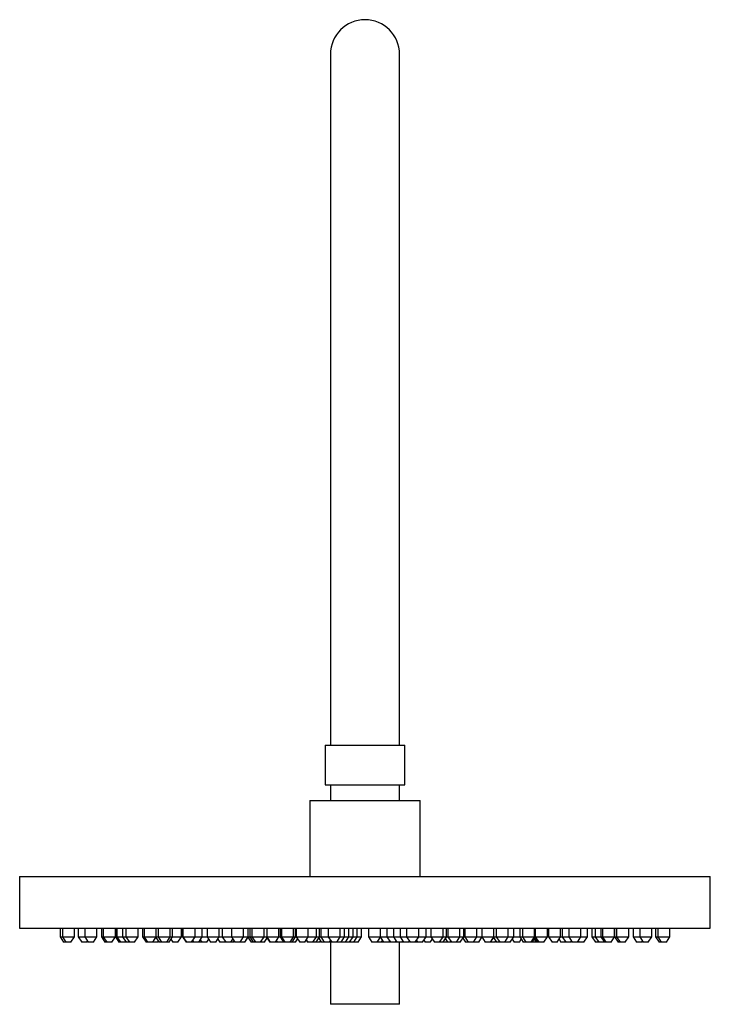
# Model space of a CAD drawing. Units: millimetres. Extents: x 3 to 4997, y 5 to 4995.
# Drawn here: x 2325 to 2525, y 3100 to 3385 of the extents above; entities that cross this region are included whole.
import ezdxf

# ---------------------------------------------------------------- set-up
doc = ezdxf.new("R2010")
doc.units = ezdxf.units.MM

msp = doc.modelspace()

# ---------------------------------------------------------------- linework, layer by layer
at = {"color": 7, "linetype": 'Continuous', "lineweight": 25}
for p, q in [((2414.62, 3374.87), (2414.62, 3174.87)), ((2434.62, 3174.87), (2434.62, 3374.87)), ((2413.12, 3174.87), (2413.12, 3163.37)), ((2413.12, 3174.87), (2436.12, 3174.87)), ((2436.12, 3163.37), (2436.12, 3174.87)), ((2413.12, 3163.37), (2436.12, 3163.37)), ((2414.62, 3163.37), (2414.62, 3158.87)), ((2434.62, 3158.87), (2434.62, 3163.37)), ((2408.62, 3158.87), (2408.62, 3136.87)), ((2408.62, 3158.87), (2440.62, 3158.87)), ((2440.62, 3136.87), (2440.62, 3158.87)), ((2324.62, 3136.87), (2324.62, 3121.87)), ((2324.62, 3136.87), (2524.62, 3136.87)), ((2524.62, 3121.87), (2524.62, 3136.87)), ((2324.62, 3121.87), (2524.62, 3121.87)), ((2336.33, 3121.87), (2336.33, 3119.37)), ((2336.98, 3121.87), (2336.98, 3119.37)), ((2340.48, 3119.37), (2340.48, 3121.87)), ((2341.58, 3121.87), (2341.58, 3119.37)), ((2343.48, 3121.87), (2343.48, 3119.37)), ((2346.98, 3119.37), (2346.98, 3121.87)), ((2348.27, 3121.87), (2348.27, 3119.37)), ((2348.83, 3121.87), (2348.83, 3119.37)), ((2352.33, 3119.37), (2352.33, 3121.87)), ((2352.37, 3121.87), (2352.37, 3119.37)), ((2352.79, 3121.87), (2352.79, 3119.37)), ((2354.43, 3121.87), (2354.43, 3119.37)), ((2355.39, 3121.87), (2355.39, 3119.37)), ((2358.89, 3119.37), (2358.89, 3121.87)), ((2360.21, 3121.87), (2360.21, 3119.37)), ((2360.67, 3121.87), (2360.67, 3119.37)), ((2364.17, 3119.37), (2364.17, 3121.87)), ((2364.7, 3121.87), (2364.7, 3119.37)), ((2368.2, 3119.37), (2368.2, 3121.87)), ((2368.88, 3119.37), (2368.88, 3121.87)), ((2371.47, 3119.37), (2371.47, 3121.87)), ((2371.82, 3121.87), (2371.82, 3119.37)), ((2371.9, 3121.87), (2371.9, 3119.37)), ((2375.4, 3119.37), (2375.4, 3121.87)), ((2377.51, 3119.37), (2377.51, 3121.87)), ((2378.93, 3121.87), (2378.93, 3119.37)), ((2382.43, 3119.37), (2382.43, 3121.87)), ((2383.31, 3121.87), (2383.31, 3119.37)), ((2385.96, 3121.87), (2385.96, 3119.37)), ((2389.46, 3119.37), (2389.46, 3121.87)), ((2390.78, 3119.37), (2390.78, 3121.87)), ((2391.27, 3121.87), (2391.27, 3119.37)), ((2391.88, 3121.87), (2391.88, 3119.37)), ((2395.38, 3119.37), (2395.38, 3121.87)), ((2396.16, 3121.87), (2396.16, 3119.37)), ((2399.66, 3119.37), (2399.66, 3121.87)), ((2400.02, 3121.87), (2400.02, 3119.37)), ((2400.43, 3121.87), (2400.43, 3119.37)), ((2403.93, 3119.37), (2403.93, 3121.87)), ((2404.49, 3119.37), (2404.49, 3121.87)), ((2404.71, 3121.87), (2404.71, 3119.37)), ((2408.21, 3119.37), (2408.21, 3121.87)), ((2410.56, 3119.37), (2410.56, 3121.87)), ((2411.45, 3119.37), (2411.45, 3121.87)), ((2411.84, 3121.87), (2411.84, 3119.37)), ((2413.98, 3121.87), (2413.98, 3119.37)), ((2417.48, 3119.37), (2417.48, 3121.87)), ((2418.71, 3119.37), (2418.71, 3121.87)), ((2419.93, 3119.37), (2419.93, 3121.87)), ((2421.16, 3119.37), (2421.16, 3121.87)), ((2422.39, 3119.37), (2422.39, 3121.87)), ((2423.61, 3119.37), (2423.61, 3121.87)), ((2425.64, 3121.87), (2425.64, 3119.37)), ((2429.01, 3121.87), (2429.01, 3119.37)), ((2430.97, 3121.87), (2430.97, 3119.37)), ((2432.87, 3121.87), (2432.87, 3119.37)), ((2434.78, 3121.87), (2434.78, 3119.37)), ((2436.68, 3121.87), (2436.68, 3119.37)), ((2440.18, 3119.37), (2440.18, 3121.87)), ((2442.32, 3119.37), (2442.32, 3121.87)), ((2443.73, 3121.87), (2443.73, 3119.37)), ((2447.23, 3119.37), (2447.23, 3121.87)), ((2448.25, 3119.37), (2448.25, 3121.87)), ((2448.63, 3121.87), (2448.63, 3119.37)), ((2452.13, 3119.37), (2452.13, 3121.87)), ((2453.23, 3119.37), (2453.23, 3121.87)), ((2453.54, 3121.87), (2453.54, 3119.37)), ((2457.04, 3119.37), (2457.04, 3121.87)), ((2458.44, 3121.87), (2458.44, 3119.37)), ((2461.94, 3119.37), (2461.94, 3121.87)), ((2462.63, 3121.87), (2462.63, 3119.37)), ((2466.13, 3119.37), (2466.13, 3121.87)), ((2467.7, 3119.37), (2467.7, 3121.87)), ((2469.42, 3121.87), (2469.42, 3119.37)), ((2470.21, 3121.87), (2470.21, 3119.37)), ((2473.71, 3119.37), (2473.71, 3121.87)), ((2473.93, 3121.87), (2473.93, 3119.37)), ((2477.43, 3119.37), (2477.43, 3121.87)), ((2477.78, 3121.87), (2477.78, 3119.37)), ((2481.28, 3119.37), (2481.28, 3121.87)), ((2481.74, 3121.87), (2481.74, 3119.37)), ((2483.65, 3121.87), (2483.65, 3119.37)), ((2487.15, 3119.37), (2487.15, 3121.87)), ((2489.04, 3119.37), (2489.04, 3121.87)), ((2490.36, 3121.87), (2490.36, 3119.37)), ((2491.32, 3121.87), (2491.32, 3119.37)), ((2492.96, 3121.87), (2492.96, 3119.37)), ((2493.38, 3121.87), (2493.38, 3119.37)), ((2496.88, 3119.37), (2496.88, 3121.87)), ((2496.92, 3121.87), (2496.92, 3119.37)), ((2497.48, 3121.87), (2497.48, 3119.37)), ((2500.98, 3119.37), (2500.98, 3121.87)), ((2502.27, 3121.87), (2502.27, 3119.37)), ((2504.17, 3121.87), (2504.17, 3119.37)), ((2507.67, 3119.37), (2507.67, 3121.87)), ((2508.77, 3121.87), (2508.77, 3119.37)), ((2509.42, 3121.87), (2509.42, 3119.37)), ((2512.92, 3119.37), (2512.92, 3121.87)), ((2336.33, 3119.37), (2337.33, 3117.87)), ((2336.33, 3119.37), (2336.98, 3119.37)), ((2336.98, 3119.37), (2337.98, 3117.87)), ((2336.98, 3119.37), (2339.01, 3119.37)), ((2339.01, 3119.37), (2340.48, 3119.37)), ((2339.48, 3117.87), (2340.48, 3119.37)), ((2341.58, 3119.37), (2342.58, 3117.87)), ((2341.58, 3119.37), (2342.71, 3119.37)), ((2342.71, 3119.37), (2343.48, 3119.37)), ((2343.48, 3119.37), (2344.48, 3117.87)), ((2343.48, 3119.37), (2345.94, 3119.37)), ((2344.08, 3117.87), (2344.28, 3118.17)), ((2345.94, 3119.37), (2346.98, 3119.37)), ((2345.98, 3117.87), (2346.98, 3119.37)), ((2348.27, 3119.37), (2349.27, 3117.87)), ((2348.27, 3119.37), (2348.83, 3119.37)), ((2348.83, 3119.37), (2349.83, 3117.87)), ((2348.83, 3119.37), (2350.85, 3119.37)), ((2350.85, 3119.37), (2352.33, 3119.37)), ((2351.33, 3117.87), (2352.33, 3119.37)), ((2352.37, 3119.37), (2353.37, 3117.87)), ((2352.37, 3119.37), (2352.79, 3119.37)), ((2352.79, 3119.37), (2353.79, 3117.87)), ((2352.79, 3119.37), (2353.92, 3119.37)), ((2353.92, 3119.37), (2354.43, 3119.37)), ((2354.43, 3119.37), (2355.43, 3117.87)), ((2354.43, 3119.37), (2355.39, 3119.37)), ((2355.29, 3117.87), (2355.36, 3117.97)), ((2355.39, 3119.37), (2356.39, 3117.87)), ((2355.39, 3119.37), (2358.24, 3119.37)), ((2357.89, 3117.87), (2358.89, 3119.37)), ((2358.24, 3119.37), (2358.89, 3119.37)), ((2360.21, 3119.37), (2361.21, 3117.87)), ((2360.21, 3119.37), (2360.67, 3119.37)), ((2360.67, 3119.37), (2361.67, 3117.87)), ((2360.67, 3119.37), (2362.7, 3119.37)), ((2362.7, 3119.37), (2364.17, 3119.37)), ((2363.17, 3117.87), (2364.17, 3119.37)), ((2364.09, 3119.24), (2365.01, 3117.87)), ((2364.17, 3119.37), (2364.7, 3119.37)), ((2364.6, 3117.87), (2364.8, 3118.18)), ((2364.7, 3119.37), (2365.7, 3117.87)), ((2364.7, 3119.37), (2367.55, 3119.37)), ((2367.2, 3117.87), (2368.2, 3119.37)), ((2367.55, 3119.37), (2368.2, 3119.37)), ((2367.88, 3117.87), (2368.88, 3119.37)), ((2368.2, 3119.37), (2368.88, 3119.37)), ((2368.42, 3118.68), (2368.97, 3117.87)), ((2368.88, 3119.37), (2371.47, 3119.37)), ((2370.47, 3117.87), (2371.47, 3119.37)), ((2371.82, 3119.37), (2372.82, 3117.87)), ((2371.82, 3119.37), (2371.9, 3119.37)), ((2371.9, 3119.37), (2372.9, 3117.87)), ((2371.9, 3119.37), (2375.07, 3119.37)), ((2374.4, 3117.87), (2375.4, 3119.37)), ((2374.7, 3118.32), (2375.01, 3117.87)), ((2375.07, 3119.37), (2375.4, 3119.37)), ((2375.4, 3119.37), (2376.86, 3119.37)), ((2376.51, 3117.87), (2377.51, 3119.37)), ((2376.86, 3119.37), (2377.51, 3119.37)), ((2376.92, 3118.49), (2377.33, 3117.87)), ((2377.51, 3119.37), (2378.8, 3119.37)), ((2378.8, 3119.37), (2378.93, 3119.37)), ((2378.83, 3117.87), (2379.38, 3118.69)), ((2378.93, 3119.37), (2379.93, 3117.87)), ((2378.93, 3119.37), (2382.1, 3119.37)), ((2381.43, 3117.87), (2382.43, 3119.37)), ((2381.99, 3118.71), (2382.55, 3117.87)), ((2382.1, 3119.37), (2382.43, 3119.37)), ((2382.43, 3119.37), (2383.31, 3119.37)), ((2383.31, 3119.37), (2384.31, 3117.87)), ((2383.31, 3119.37), (2385.96, 3119.37)), ((2384.05, 3117.87), (2384.18, 3118.07)), ((2384.08, 3117.92), (2384.11, 3117.87)), ((2385.81, 3117.87), (2386.39, 3118.73)), ((2385.96, 3119.37), (2386.96, 3117.87)), ((2385.96, 3119.37), (2389.13, 3119.37)), ((2386.58, 3117.87), (2386.77, 3118.16)), ((2388.46, 3117.87), (2389.46, 3119.37)), ((2389.13, 3119.37), (2389.46, 3119.37)), ((2389.46, 3119.37), (2390.78, 3119.37)), ((2389.78, 3117.87), (2390.78, 3119.37)), ((2389.81, 3117.87), (2390.75, 3119.28)), ((2390.74, 3119.3), (2391.69, 3117.87)), ((2390.78, 3119.37), (2391.27, 3119.37)), ((2391.27, 3119.37), (2392.27, 3117.87)), ((2391.27, 3119.37), (2391.88, 3119.37)), ((2391.88, 3119.37), (2392.88, 3117.87)), ((2391.88, 3119.37), (2395.27, 3119.37)), ((2394.38, 3117.87), (2395.38, 3119.37)), ((2395.27, 3119.37), (2395.38, 3119.37)), ((2395.38, 3119.37), (2396.16, 3119.37)), ((2395.49, 3117.87), (2396.33, 3119.12)), ((2396.16, 3119.37), (2397.16, 3117.87)), ((2396.16, 3119.37), (2399.54, 3119.37)), ((2396.25, 3119.01), (2397.02, 3117.87)), ((2398.66, 3117.87), (2399.66, 3119.37)), ((2398.95, 3118.3), (2399.23, 3117.87)), ((2399.54, 3119.37), (2399.66, 3119.37)), ((2399.66, 3119.37), (2400.02, 3119.37)), ((2400.02, 3119.37), (2401.02, 3117.87)), ((2400.02, 3119.37), (2400.43, 3119.37)), ((2400.43, 3119.37), (2401.43, 3117.87)), ((2400.43, 3119.37), (2403.82, 3119.37)), ((2400.73, 3117.87), (2400.88, 3118.09)), ((2402.93, 3117.87), (2403.93, 3119.37)), ((2403.49, 3117.87), (2404.49, 3119.37)), ((2403.82, 3119.37), (2403.93, 3119.37)), ((2403.93, 3119.37), (2404.49, 3119.37)), ((2404.49, 3119.37), (2404.71, 3119.37)), ((2404.52, 3117.87), (2405.12, 3118.76)), ((2404.71, 3119.37), (2405.71, 3117.87)), ((2404.71, 3119.37), (2408.09, 3119.37)), ((2407.21, 3117.87), (2408.21, 3119.37)), ((2407.57, 3118.41), (2407.93, 3117.87)), ((2407.63, 3118.5), (2408.06, 3117.87)), ((2408.09, 3119.37), (2408.21, 3119.37)), ((2408.21, 3119.37), (2410.22, 3119.37)), ((2409.56, 3117.87), (2410.56, 3119.37)), ((2410.22, 3119.37), (2410.56, 3119.37)), ((2410.45, 3117.87), (2411.45, 3119.37)), ((2410.56, 3119.37), (2411.45, 3119.37)), ((2411.21, 3119.01), (2411.97, 3117.87)), ((2411.45, 3119.37), (2411.84, 3119.37)), ((2411.57, 3117.87), (2411.77, 3118.17)), ((2411.84, 3119.37), (2412.84, 3117.87)), ((2411.84, 3119.37), (2411.99, 3119.37)), ((2411.99, 3119.37), (2413.98, 3119.37)), ((2413.98, 3119.37), (2414.98, 3117.87)), ((2413.98, 3119.37), (2417.47, 3119.37)), ((2414.34, 3117.87), (2414.66, 3118.35)), ((2416.48, 3117.87), (2417.48, 3119.37)), ((2417.47, 3119.37), (2417.48, 3119.37)), ((2417.48, 3119.37), (2418.7, 3119.37)), ((2417.71, 3117.87), (2418.71, 3119.37)), ((2418.7, 3119.37), (2418.71, 3119.37)), ((2418.71, 3119.37), (2419.92, 3119.37)), ((2418.93, 3117.87), (2419.93, 3119.37)), ((2419.92, 3119.37), (2419.93, 3119.37)), ((2419.93, 3119.37), (2421.15, 3119.37)), ((2420.16, 3117.87), (2421.16, 3119.37)), ((2421.15, 3119.37), (2421.16, 3119.37)), ((2421.16, 3119.37), (2422.38, 3119.37)), ((2421.39, 3117.87), (2422.39, 3119.37)), ((2422.38, 3119.37), (2422.39, 3119.37)), ((2422.39, 3119.37), (2423.61, 3119.37)), ((2422.61, 3117.87), (2423.61, 3119.37)), ((2423.61, 3119.37), (2423.61, 3119.37)), ((2425.64, 3119.37), (2426.64, 3117.87)), ((2425.64, 3119.37), (2429.01, 3119.37)), ((2428.14, 3117.87), (2429.07, 3119.27)), ((2429.01, 3119.37), (2430.01, 3117.87)), ((2429.01, 3119.37), (2430.97, 3119.37)), ((2429.36, 3117.87), (2429.68, 3118.35)), ((2430.97, 3119.37), (2431.97, 3117.87)), ((2430.97, 3119.37), (2432.87, 3119.37)), ((2431.51, 3117.87), (2431.74, 3118.22)), ((2431.82, 3117.87), (2431.89, 3117.98)), ((2432.87, 3119.37), (2433.87, 3117.87)), ((2432.87, 3119.37), (2434.78, 3119.37)), ((2433.47, 3117.87), (2433.67, 3118.17)), ((2434.78, 3119.37), (2435.78, 3117.87)), ((2434.78, 3119.37), (2436.68, 3119.37)), ((2435.37, 3117.87), (2435.58, 3118.17)), ((2436.68, 3119.37), (2437.68, 3117.87)), ((2436.68, 3119.37), (2440.18, 3119.37)), ((2437.28, 3117.87), (2437.48, 3118.17)), ((2439.18, 3117.87), (2440.18, 3119.37)), ((2439.5, 3118.35), (2439.82, 3117.87)), ((2440.18, 3119.37), (2442.32, 3119.37)), ((2441.32, 3117.87), (2442.32, 3119.37)), ((2441.68, 3118.41), (2442.04, 3117.87)), ((2442.32, 3119.37), (2443.73, 3119.37)), ((2443.54, 3117.87), (2444.13, 3118.76)), ((2443.73, 3119.37), (2444.73, 3117.87)), ((2443.73, 3119.37), (2447.23, 3119.37)), ((2446.23, 3117.87), (2447.23, 3119.37)), ((2447.23, 3119.37), (2448.25, 3119.37)), ((2447.25, 3117.87), (2448.25, 3119.37)), ((2447.89, 3118.81), (2448.52, 3117.87)), ((2448.23, 3117.87), (2448.37, 3118.09)), ((2448.25, 3119.37), (2448.63, 3119.37)), ((2448.63, 3119.37), (2449.63, 3117.87)), ((2448.63, 3119.37), (2452.13, 3119.37)), ((2451.13, 3117.87), (2452.13, 3119.37)), ((2452.13, 3119.37), (2453.23, 3119.37)), ((2452.23, 3117.87), (2453.23, 3119.37)), ((2453, 3119.01), (2453.76, 3117.87)), ((2453.23, 3119.37), (2453.54, 3119.37)), ((2453.54, 3119.37), (2454.54, 3117.87)), ((2453.54, 3119.37), (2457.04, 3119.37)), ((2456.04, 3117.87), (2457.04, 3119.37)), ((2457.04, 3119.37), (2458.44, 3119.37)), ((2457.56, 3117.87), (2458.5, 3119.28)), ((2458.44, 3119.37), (2459.44, 3117.87)), ((2458.44, 3119.37), (2461.94, 3119.37)), ((2460.94, 3117.87), (2461.94, 3119.37)), ((2460.97, 3117.87), (2461.82, 3119.15)), ((2461.81, 3119.16), (2462.67, 3117.87)), ((2461.94, 3119.37), (2462.63, 3119.37)), ((2462.29, 3117.87), (2462.48, 3118.16)), ((2462.63, 3119.37), (2463.63, 3117.87)), ((2462.63, 3119.37), (2466.13, 3119.37)), ((2465.13, 3117.87), (2466.13, 3119.37)), ((2465.17, 3117.92), (2465.2, 3117.87)), ((2466.13, 3119.37), (2467.7, 3119.37)), ((2466.7, 3117.87), (2467.7, 3119.37)), ((2467.26, 3118.71), (2467.82, 3117.87)), ((2467.7, 3119.37), (2469.42, 3119.37)), ((2469.32, 3117.87), (2469.87, 3118.69)), ((2469.42, 3119.37), (2470.42, 3117.87)), ((2469.42, 3119.37), (2470.21, 3119.37)), ((2470.21, 3119.37), (2471.21, 3117.87)), ((2470.21, 3119.37), (2473.71, 3119.37)), ((2472.71, 3117.87), (2473.71, 3119.37)), ((2473.03, 3117.87), (2473.98, 3119.29)), ((2473.63, 3118.77), (2474.23, 3117.87)), ((2473.71, 3119.37), (2473.93, 3119.37)), ((2473.82, 3119.05), (2474.61, 3117.87)), ((2473.93, 3119.37), (2474.93, 3117.87)), ((2473.93, 3119.37), (2477.43, 3119.37)), ((2476.43, 3117.87), (2477.43, 3119.37)), ((2477.78, 3119.37), (2478.78, 3117.87)), ((2477.78, 3119.37), (2481.28, 3119.37)), ((2480.28, 3117.87), (2481.28, 3119.37)), ((2480.83, 3118.68), (2481.37, 3117.87)), ((2481.28, 3119.37), (2481.74, 3119.37)), ((2481.74, 3119.37), (2482.74, 3117.87)), ((2481.74, 3119.37), (2483.65, 3119.37)), ((2483.65, 3119.37), (2484.65, 3117.87)), ((2483.65, 3119.37), (2487.15, 3119.37)), ((2484.24, 3117.87), (2484.45, 3118.18)), ((2486.15, 3117.87), (2487.15, 3119.37)), ((2486.35, 3118.16), (2486.54, 3117.87)), ((2487.15, 3119.37), (2489.04, 3119.37)), ((2488.04, 3117.87), (2489.04, 3119.37)), ((2490.36, 3119.37), (2491.36, 3117.87)), ((2490.36, 3119.37), (2491.32, 3119.37)), ((2491.32, 3119.37), (2492.32, 3117.87)), ((2491.32, 3119.37), (2492.96, 3119.37)), ((2492.96, 3119.37), (2493.96, 3117.87)), ((2492.96, 3119.37), (2493.38, 3119.37)), ((2493.38, 3119.37), (2494.38, 3117.87)), ((2493.38, 3119.37), (2496.88, 3119.37)), ((2493.82, 3117.87), (2493.89, 3117.97)), ((2495.88, 3117.87), (2496.88, 3119.37)), ((2496.92, 3119.37), (2497.92, 3117.87)), ((2496.92, 3119.37), (2497.48, 3119.37)), ((2497.48, 3119.37), (2498.48, 3117.87)), ((2497.48, 3119.37), (2500.98, 3119.37)), ((2499.98, 3117.87), (2500.98, 3119.37)), ((2502.27, 3119.37), (2503.27, 3117.87)), ((2502.27, 3119.37), (2504.17, 3119.37)), ((2504.17, 3119.37), (2505.17, 3117.87)), ((2504.17, 3119.37), (2507.67, 3119.37)), ((2504.77, 3117.87), (2504.97, 3118.17)), ((2506.67, 3117.87), (2507.67, 3119.37)), ((2508.77, 3119.37), (2509.77, 3117.87)), ((2508.77, 3119.37), (2509.42, 3119.37)), ((2509.42, 3119.37), (2510.42, 3117.87)), ((2509.42, 3119.37), (2512.92, 3119.37)), ((2511.92, 3117.87), (2512.92, 3119.37)), ((2337.99, 3117.87), (2337.33, 3117.87)), ((2337.99, 3117.87), (2337.98, 3117.87)), ((2339.48, 3117.87), (2337.99, 3117.87)), ((2344.08, 3117.87), (2342.58, 3117.87)), ((2344.54, 3117.87), (2344.48, 3117.87)), ((2345.98, 3117.87), (2344.54, 3117.87)), ((2349.84, 3117.87), (2349.27, 3117.87)), ((2349.84, 3117.87), (2349.83, 3117.87)), ((2351.33, 3117.87), (2349.84, 3117.87)), ((2353.79, 3117.87), (2353.37, 3117.87)), ((2355.29, 3117.87), (2353.79, 3117.87)), ((2355.5, 3117.87), (2355.43, 3117.87)), ((2356.39, 3117.87), (2355.5, 3117.87)), ((2356.56, 3117.87), (2356.39, 3117.87)), ((2357.89, 3117.87), (2356.56, 3117.87)), ((2361.68, 3117.87), (2361.21, 3117.87)), ((2361.68, 3117.87), (2361.67, 3117.87)), ((2363.17, 3117.87), (2361.68, 3117.87)), ((2364.6, 3117.87), (2363.17, 3117.87)), ((2365.7, 3117.87), (2365.01, 3117.87)), ((2365.87, 3117.87), (2365.7, 3117.87)), ((2367.2, 3117.87), (2365.87, 3117.87)), ((2367.88, 3117.87), (2367.2, 3117.87)), ((2370.47, 3117.87), (2368.97, 3117.87)), ((2372.9, 3117.87), (2372.82, 3117.87)), ((2373.21, 3117.87), (2372.9, 3117.87)), ((2374.4, 3117.87), (2373.21, 3117.87)), ((2375.01, 3117.87), (2374.4, 3117.87)), ((2375.17, 3117.87), (2375.01, 3117.87)), ((2376.51, 3117.87), (2375.17, 3117.87)), ((2377.33, 3117.87), (2376.51, 3117.87)), ((2377.4, 3117.87), (2377.33, 3117.87)), ((2378.83, 3117.87), (2377.4, 3117.87)), ((2380.24, 3117.87), (2379.93, 3117.87)), ((2381.43, 3117.87), (2380.24, 3117.87)), ((2384.05, 3117.87), (2382.55, 3117.87)), ((2384.31, 3117.87), (2384.11, 3117.87)), ((2384.48, 3117.87), (2384.31, 3117.87)), ((2385.81, 3117.87), (2384.48, 3117.87)), ((2386.58, 3117.87), (2385.81, 3117.87)), ((2387.27, 3117.87), (2386.96, 3117.87)), ((2388.46, 3117.87), (2387.27, 3117.87)), ((2389.78, 3117.87), (2388.46, 3117.87)), ((2389.81, 3117.87), (2389.78, 3117.87)), ((2392.27, 3117.87), (2391.69, 3117.87)), ((2392.88, 3117.87), (2392.27, 3117.87)), ((2393.37, 3117.87), (2392.88, 3117.87)), ((2394.38, 3117.87), (2393.37, 3117.87)), ((2395.49, 3117.87), (2394.38, 3117.87)), ((2397.16, 3117.87), (2397.02, 3117.87)), ((2397.64, 3117.87), (2397.16, 3117.87)), ((2398.66, 3117.87), (2397.64, 3117.87)), ((2399.23, 3117.87), (2398.66, 3117.87)), ((2399.3, 3117.87), (2399.23, 3117.87)), ((2400.73, 3117.87), (2399.3, 3117.87)), ((2401.43, 3117.87), (2401.02, 3117.87)), ((2401.92, 3117.87), (2401.43, 3117.87)), ((2402.93, 3117.87), (2401.92, 3117.87)), ((2403.49, 3117.87), (2402.93, 3117.87)), ((2404.52, 3117.87), (2403.49, 3117.87)), ((2406.19, 3117.87), (2405.71, 3117.87)), ((2407.21, 3117.87), (2406.19, 3117.87)), ((2408.06, 3117.87), (2407.93, 3117.87)), ((2408.37, 3117.87), (2408.06, 3117.87)), ((2409.56, 3117.87), (2408.37, 3117.87)), ((2410.45, 3117.87), (2409.56, 3117.87)), ((2411.57, 3117.87), (2410.45, 3117.87)), ((2412.84, 3117.87), (2411.97, 3117.87)), ((2414.34, 3117.87), (2412.84, 3117.87)), ((2414.98, 3117.87), (2414.34, 3117.87)), ((2414.62, 3117.87), (2414.62, 3099.87)), ((2415.65, 3117.87), (2414.98, 3117.87)), ((2416.48, 3117.87), (2415.65, 3117.87)), ((2416.88, 3117.87), (2416.48, 3117.87)), ((2417.71, 3117.87), (2416.88, 3117.87)), ((2418.11, 3117.87), (2417.71, 3117.87)), ((2418.93, 3117.87), (2418.11, 3117.87)), ((2419.33, 3117.87), (2418.93, 3117.87)), ((2420.16, 3117.87), (2419.33, 3117.87)), ((2420.56, 3117.87), (2420.16, 3117.87)), ((2421.39, 3117.87), (2420.56, 3117.87)), ((2421.79, 3117.87), (2421.39, 3117.87)), ((2422.61, 3117.87), (2421.79, 3117.87)), ((2428.14, 3117.87), (2426.64, 3117.87)), ((2429.36, 3117.87), (2428.14, 3117.87)), ((2430.01, 3117.87), (2429.36, 3117.87)), ((2431.51, 3117.87), (2430.01, 3117.87)), ((2431.82, 3117.87), (2431.51, 3117.87)), ((2431.97, 3117.87), (2431.82, 3117.87)), ((2432.84, 3117.87), (2431.97, 3117.87)), ((2433.47, 3117.87), (2432.84, 3117.87)), ((2433.87, 3117.87), (2433.47, 3117.87)), ((2434.74, 3117.87), (2433.87, 3117.87)), ((2434.62, 3099.87), (2434.62, 3117.87)), ((2435.37, 3117.87), (2434.74, 3117.87)), ((2435.78, 3117.87), (2435.37, 3117.87)), ((2436.65, 3117.87), (2435.78, 3117.87)), ((2437.28, 3117.87), (2436.65, 3117.87)), ((2438.55, 3117.87), (2437.68, 3117.87)), ((2439.18, 3117.87), (2438.55, 3117.87)), ((2439.82, 3117.87), (2439.18, 3117.87)), ((2440.88, 3117.87), (2439.82, 3117.87)), ((2441.32, 3117.87), (2440.88, 3117.87)), ((2443.54, 3117.87), (2442.04, 3117.87)), ((2445.78, 3117.87), (2444.73, 3117.87)), ((2446.23, 3117.87), (2445.78, 3117.87)), ((2447.11, 3117.87), (2446.23, 3117.87)), ((2447.25, 3117.87), (2447.11, 3117.87)), ((2448.23, 3117.87), (2447.25, 3117.87)), ((2449.63, 3117.87), (2448.52, 3117.87)), ((2450.69, 3117.87), (2449.63, 3117.87)), ((2451.13, 3117.87), (2450.69, 3117.87)), ((2452.23, 3117.87), (2451.13, 3117.87)), ((2454.54, 3117.87), (2453.76, 3117.87)), ((2455.59, 3117.87), (2454.54, 3117.87)), ((2456.04, 3117.87), (2455.59, 3117.87)), ((2456.06, 3117.87), (2456.04, 3117.87)), ((2456.05, 3117.89), (2456.06, 3117.87)), ((2457.28, 3117.87), (2456.06, 3117.87)), ((2457.56, 3117.87), (2457.28, 3117.87)), ((2460.5, 3117.87), (2459.44, 3117.87)), ((2460.94, 3117.87), (2460.5, 3117.87)), ((2460.97, 3117.87), (2460.94, 3117.87)), ((2462.29, 3117.87), (2460.97, 3117.87)), ((2463.63, 3117.87), (2462.67, 3117.87)), ((2464.86, 3117.87), (2463.63, 3117.87)), ((2465.13, 3117.87), (2464.86, 3117.87)), ((2466.56, 3117.87), (2465.2, 3117.87)), ((2466.7, 3117.87), (2466.56, 3117.87)), ((2469.32, 3117.87), (2467.82, 3117.87)), ((2471.21, 3117.87), (2470.42, 3117.87)), ((2472.43, 3117.87), (2471.21, 3117.87)), ((2472.71, 3117.87), (2472.43, 3117.87)), ((2473.03, 3117.87), (2472.71, 3117.87)), ((2474.23, 3117.87), (2473.03, 3117.87)), ((2474.61, 3117.87), (2474.23, 3117.87)), ((2474.93, 3117.87), (2474.61, 3117.87)), ((2476.29, 3117.87), (2474.93, 3117.87)), ((2476.43, 3117.87), (2476.29, 3117.87)), ((2480, 3117.87), (2478.78, 3117.87)), ((2480.28, 3117.87), (2480, 3117.87)), ((2482.74, 3117.87), (2481.37, 3117.87)), ((2484.24, 3117.87), (2482.74, 3117.87)), ((2486.01, 3117.87), (2484.65, 3117.87)), ((2486.15, 3117.87), (2486.01, 3117.87)), ((2486.54, 3117.87), (2486.15, 3117.87)), ((2488.04, 3117.87), (2486.54, 3117.87)), ((2492.32, 3117.87), (2491.36, 3117.87)), ((2493.82, 3117.87), (2492.32, 3117.87)), ((2494.38, 3117.87), (2493.96, 3117.87)), ((2495.73, 3117.87), (2494.38, 3117.87)), ((2495.88, 3117.87), (2495.73, 3117.87)), ((2498.48, 3117.87), (2497.92, 3117.87)), ((2499.98, 3117.87), (2498.48, 3117.87)), ((2504.77, 3117.87), (2503.27, 3117.87)), ((2506.67, 3117.87), (2505.17, 3117.87)), ((2510.42, 3117.87), (2509.77, 3117.87)), ((2511.92, 3117.87), (2510.42, 3117.87)), ((2424.62, 3099.87), (2414.62, 3099.87)), ((2434.62, 3099.87), (2424.62, 3099.87))]:
    msp.add_line(p, q, dxfattribs=at)
msp.add_arc((2424.62, 3374.87), 10, 0, 180, dxfattribs=at)

doc.saveas('drawing.dxf')
